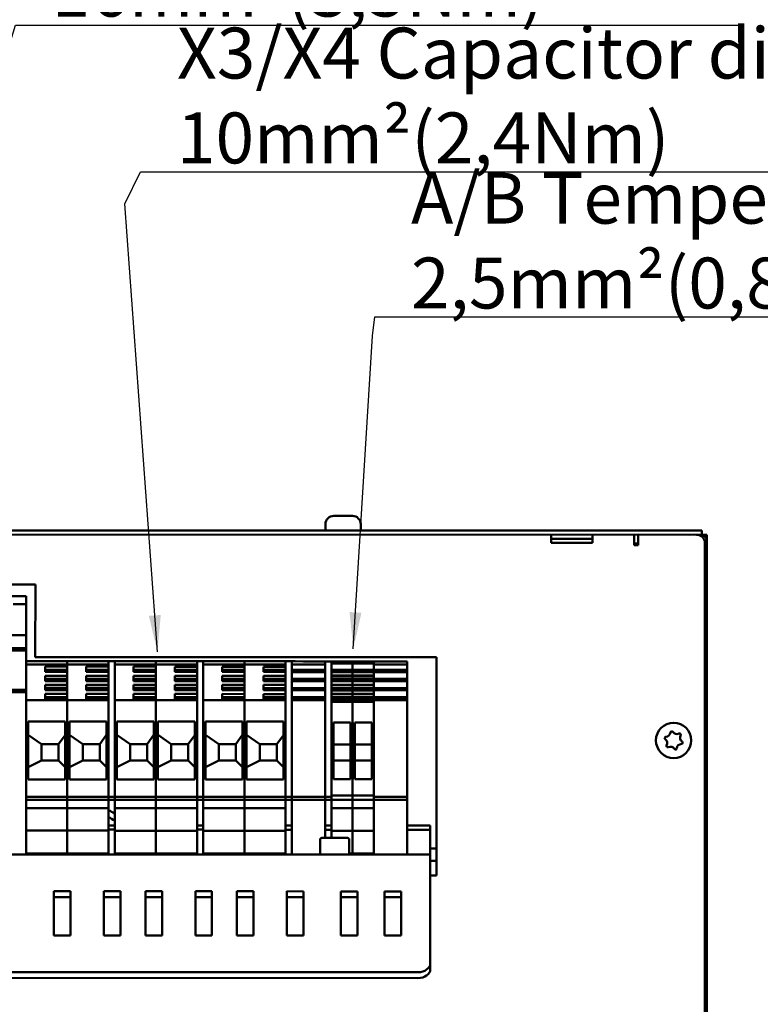
# Model space of a CAD drawing. Units: millimetres. Extents: x 0 to 2079, y 0 to 1470.
# Drawn here: x 391 to 569, y 1085 to 1322 of the extents above; entities that cross this region are included whole.
import ezdxf

# ---------------------------------------------------------------- set-up
doc = ezdxf.new("R2010")
doc.units = ezdxf.units.MM
doc.header["$LTSCALE"] = 3.5
doc.layers.add('Sichtbar (ISO)', color=7, linetype='Continuous', lineweight=50)
doc.layers.add('Symbol (ISO)', color=7, linetype='Continuous', lineweight=25)
doc.styles.add('Notiztext (DIN)', font='isocpeur.ttf')
doc.dimstyles.new('Standard - Methode 2a (DIN)$7', dxfattribs={"dimscale": 3.5, "dimtxt": 3.5, "dimasz": 2.5, "dimexe": 3.175, "dimexo": 0.8, "dimgap": 0.8, "dimtad": 1, "dimtih": 1, "dimtoh": 1, "dimrnd": 1e-08, "dimtxsty": 'Notiztext (DIN)', "dimcen": 0.09, "dimdle": 10, "dimclrd": 256, "dimclre": 256, "dimclrt": 256, "dimazin": 2, "dimtfac": 1, "dimtmove": 0, "dimatfit": 3, "dimfxl": 1, "dimtolj": 1, "dimlwd": -1, "dimlwe": -1, "dimarcsym": 0})

msp = doc.modelspace()

# ---------------------------------------------------------------- linework, layer by layer
at = {"layer": 'Sichtbar (ISO)'}
for p, q in [((466.27, 1202.78), (466.89, 1202.78)), ((466.89, 1202.78), (469.05, 1202.78)), ((469.05, 1202.78), (470.68, 1202.78)), ((470.68, 1202.78), (470.77, 1202.78)), ((551.77, 1199.26), (230.27, 1199.33)), ((464.27, 1200.78), (464.27, 1199.28)), ((472.77, 1200.78), (472.77, 1199.28)), ((551.77, 1199.26), (554.77, 1199.26)), ((554.77, 1198.26), (554.77, 1199.26)), ((551.77, 1198.26), (230.27, 1198.33)), ((518.52, 1198.27), (518.52, 1196.27)), ((528.52, 1197.27), (518.52, 1197.27)), ((528.52, 1196.27), (528.52, 1198.27)), ((538.52, 1196.27), (538.52, 1198.27)), ((539.52, 1198.27), (539.52, 1195.77)), ((539.52, 1198.27), (553.52, 1198.26)), ((554.01, 1198.26), (553.52, 1198.26)), ((554.42, 1198.26), (554.01, 1198.26)), ((554.77, 1198.26), (554.42, 1198.26)), ((555.02, 1198.26), (556.02, 1198.26)), ((555.02, 1198.15), (555.02, 1198.26)), ((556.02, 1196.66), (556.02, 1198.26)), ((556.02, 1196.66), (556.02, 1188.11)), ((528.52, 1196.27), (518.52, 1196.27)), ((538.52, 1195.77), (538.52, 1196.27)), ((539.52, 1196.17), (538.52, 1196.17)), ((539.52, 1195.77), (538.52, 1195.77)), ((555.52, 1196.26), (555.48, 1001.76)), ((555.52, 1188.11), (556.02, 1188.11)), ((556.02, 1187.11), (555.52, 1187.11)), ((556.02, 1187.11), (555.98, 1003.11)), ((556.02, 1188.11), (556.02, 1187.11)), ((291.02, 1186.32), (394.52, 1186.3)), ((394.52, 1186.3), (394.51, 1168.8)), ((392.32, 1183.45), (380.12, 1183.45)), ((392.32, 1183.45), (392.32, 1183.3)), ((392.32, 1183.3), (392.32, 1183.22)), ((392.32, 1181.56), (392.32, 1183.22)), ((392.32, 1181.56), (389.22, 1181.56)), ((392.31, 1174.12), (392.32, 1181.56)), ((392.31, 1174.12), (380.11, 1174.12)), ((392.31, 1174.12), (392.31, 1174.1)), ((392.31, 1174.1), (392.31, 1173.72)), ((392.31, 1171), (392.31, 1173.72)), ((392.31, 1170.95), (380.11, 1170.95)), ((392.31, 1170.4), (380.11, 1170.41)), ((392.31, 1171), (392.31, 1170.95)), ((392.31, 1170.4), (392.31, 1170.95)), ((392.31, 1160.9), (392.31, 1170.4)), ((394.51, 1168.8), (491.01, 1168.78)), ((491.01, 1168.78), (491, 1116.28)), ((392.31, 1167.8), (395.69, 1167.8)), ((392.31, 1167.8), (394.55, 1167.8)), ((392.31, 1167.01), (402.21, 1167.01)), ((394.55, 1167.8), (400.87, 1167.8)), ((395.69, 1167.8), (394.55, 1167.8)), ((395.69, 1167.8), (395.69, 1167.8)), ((395.69, 1167.8), (399.24, 1167.8)), ((396.86, 1166.51), (402.21, 1166.51)), ((396.86, 1165.24), (396.86, 1166.51)), ((396.86, 1165.76), (402.21, 1165.76)), ((399.24, 1167.8), (402.21, 1167.8)), ((399.24, 1167.8), (399.24, 1167.8)), ((399.24, 1167.8), (400.87, 1167.8)), ((400.87, 1167.8), (402.21, 1167.8)), ((402.21, 1167.8), (402.21, 1167.8)), ((402.21, 1167.8), (402.21, 1167.57)), ((402.21, 1167.8), (402.21, 1167.8)), ((402.21, 1167.8), (405.59, 1167.8)), ((402.21, 1167.57), (402.21, 1167.8)), ((402.21, 1167.8), (404.45, 1167.8)), ((402.21, 1167.57), (402.21, 1167.22)), ((402.21, 1167.22), (402.21, 1167.57)), ((402.21, 1167.01), (402.21, 1167.22)), ((402.21, 1167.22), (402.21, 1167.01)), ((402.21, 1166.51), (402.21, 1167.01)), ((402.21, 1167.01), (412.11, 1167)), ((402.21, 1167.01), (402.21, 1158.45)), ((404.45, 1167.8), (410.77, 1167.8)), ((405.59, 1167.8), (404.45, 1167.8)), ((405.59, 1167.8), (405.59, 1167.8)), ((405.59, 1167.8), (409.14, 1167.8)), ((406.76, 1166.51), (412.11, 1166.51)), ((406.76, 1165.24), (406.76, 1166.51)), ((406.76, 1165.76), (412.11, 1165.76)), ((409.14, 1167.8), (412.11, 1167.8)), ((409.14, 1167.8), (409.14, 1167.8)), ((409.14, 1167.8), (410.77, 1167.8)), ((410.77, 1167.8), (412.11, 1167.8)), ((412.11, 1167.8), (413.61, 1167.79)), ((412.11, 1167.8), (412.11, 1167.8)), ((412.11, 1167.8), (412.11, 1167.57)), ((412.11, 1167.57), (412.11, 1167.22)), ((412.11, 1167), (412.11, 1167.22)), ((412.11, 1167), (412.11, 1158.45)), ((412.11, 1166.51), (412.11, 1167)), ((413.61, 1167.79), (413.61, 1167.79)), ((413.61, 1167.79), (416.99, 1167.79)), ((413.61, 1167.57), (413.61, 1167.79)), ((413.61, 1167.79), (415.85, 1167.79)), ((413.61, 1167.22), (413.61, 1167.57)), ((413.61, 1167.22), (413.61, 1167)), ((413.61, 1158.45), (413.61, 1167)), ((413.61, 1167), (423.51, 1167)), ((413.61, 1167), (413.61, 1158.45)), ((415.85, 1167.79), (422.17, 1167.79)), ((416.99, 1167.79), (415.85, 1167.79)), ((416.99, 1167.79), (416.99, 1167.79)), ((416.99, 1167.79), (420.54, 1167.79)), ((418.16, 1166.51), (423.51, 1166.51)), ((418.16, 1165.24), (418.16, 1166.51)), ((418.16, 1165.76), (423.51, 1165.76)), ((420.54, 1167.79), (423.51, 1167.79)), ((420.54, 1167.79), (420.54, 1167.79)), ((420.54, 1167.79), (422.17, 1167.79)), ((422.17, 1167.79), (423.51, 1167.79)), ((423.51, 1167.79), (423.51, 1167.79)), ((423.51, 1167.79), (426.89, 1167.79)), ((423.51, 1167.57), (423.51, 1167.79)), ((423.51, 1167.79), (425.75, 1167.79)), ((423.51, 1167.79), (423.51, 1167.79)), ((423.51, 1167.79), (423.51, 1167.57)), ((423.51, 1167.22), (423.51, 1167.57)), ((423.51, 1167.57), (423.51, 1167.22)), ((423.51, 1167.22), (423.51, 1167)), ((423.51, 1167), (423.51, 1167.22)), ((423.51, 1167), (433.41, 1167)), ((423.51, 1167), (423.51, 1158.45)), ((423.51, 1166.51), (423.51, 1167)), ((425.75, 1167.79), (432.07, 1167.79)), ((426.89, 1167.79), (425.75, 1167.79)), ((426.89, 1167.79), (426.89, 1167.79)), ((426.89, 1167.79), (430.44, 1167.79)), ((428.06, 1166.5), (433.41, 1166.5)), ((428.06, 1165.23), (428.06, 1166.5)), ((428.06, 1165.75), (433.41, 1165.75)), ((430.44, 1167.79), (433.41, 1167.79)), ((430.44, 1167.79), (430.44, 1167.79)), ((430.44, 1167.79), (432.07, 1167.79)), ((432.07, 1167.79), (433.41, 1167.79)), ((433.41, 1167.79), (434.91, 1167.79)), ((433.41, 1167.79), (433.41, 1167.79)), ((433.41, 1167.79), (433.41, 1167.57)), ((433.41, 1167.57), (433.41, 1167.21)), ((433.41, 1167), (433.41, 1167.21)), ((433.41, 1167), (433.41, 1158.45)), ((433.41, 1166.5), (433.41, 1167)), ((434.91, 1167.79), (434.91, 1167.79)), ((434.91, 1167.79), (438.29, 1167.79)), ((434.91, 1167.57), (434.91, 1167.79)), ((434.91, 1167.79), (437.15, 1167.79)), ((434.91, 1167.21), (434.91, 1167.57)), ((434.91, 1167.21), (434.91, 1167)), ((434.91, 1158.45), (434.91, 1167)), ((434.91, 1167), (444.81, 1167)), ((434.91, 1167), (434.91, 1158.45)), ((437.15, 1167.79), (443.47, 1167.79)), ((438.29, 1167.79), (437.15, 1167.79)), ((438.29, 1167.79), (438.29, 1167.79)), ((438.29, 1167.79), (441.84, 1167.79)), ((439.46, 1166.5), (444.81, 1166.5)), ((439.46, 1165.23), (439.46, 1166.5)), ((439.46, 1165.75), (444.81, 1165.75)), ((441.84, 1167.79), (444.81, 1167.79)), ((441.84, 1167.79), (441.84, 1167.79)), ((441.84, 1167.79), (443.47, 1167.79)), ((443.47, 1167.79), (444.81, 1167.79)), ((444.81, 1167.79), (444.81, 1167.79)), ((444.81, 1167.79), (444.81, 1167.56)), ((444.81, 1167.79), (444.81, 1167.79)), ((444.81, 1167.79), (448.19, 1167.79)), ((444.81, 1167.56), (444.81, 1167.79)), ((444.81, 1167.79), (447.05, 1167.79)), ((444.81, 1167.56), (444.81, 1167.21)), ((444.81, 1167.21), (444.81, 1167.56)), ((444.81, 1167), (444.81, 1167.21)), ((444.81, 1167.21), (444.81, 1167)), ((444.81, 1166.5), (444.81, 1167)), ((444.81, 1167), (454.71, 1167)), ((444.81, 1167), (444.81, 1158.45)), ((447.05, 1167.79), (453.37, 1167.79)), ((448.19, 1167.79), (447.05, 1167.79)), ((448.19, 1167.79), (448.19, 1167.79)), ((448.19, 1167.79), (451.74, 1167.79)), ((449.36, 1166.5), (454.71, 1166.5)), ((449.36, 1165.23), (449.36, 1166.5)), ((449.36, 1165.75), (454.71, 1165.75)), ((451.74, 1167.79), (454.71, 1167.79)), ((451.74, 1167.79), (451.74, 1167.79)), ((451.74, 1167.79), (453.37, 1167.79)), ((453.37, 1167.79), (454.71, 1167.79)), ((454.71, 1167.79), (456.21, 1167.79)), ((454.71, 1167.79), (454.71, 1167.79)), ((454.71, 1167.79), (454.71, 1167.56)), ((454.71, 1167.56), (454.71, 1167.21)), ((454.71, 1167), (454.71, 1167.21)), ((454.71, 1167), (454.71, 1158.44)), ((454.71, 1166.5), (454.71, 1167)), ((456.21, 1167.79), (456.21, 1167.79)), ((456.21, 1167.79), (457.01, 1167.79)), ((456.21, 1167.56), (456.21, 1167.79)), ((456.21, 1167.79), (464.21, 1167.78)), ((456.21, 1167.21), (456.21, 1167.56)), ((456.21, 1167.21), (456.21, 1166.99)), ((456.21, 1166.99), (464.21, 1166.99)), ((456.21, 1166.99), (456.21, 1166.55)), ((456.21, 1165.18), (456.21, 1166.55)), ((456.21, 1166.55), (456.21, 1166.55)), ((456.21, 1165.75), (464.21, 1165.75)), ((457.01, 1167.79), (458.71, 1167.78)), ((459.01, 1167.78), (464.21, 1167.78)), ((465.71, 1167.78), (464.21, 1167.78)), ((464.21, 1167.56), (464.21, 1167.78)), ((464.21, 1167.78), (464.21, 1167.78)), ((464.21, 1167.56), (464.21, 1158.36)), ((465.71, 1167.78), (465.71, 1167.56)), ((465.71, 1167.78), (470.81, 1167.78)), ((465.71, 1167.78), (465.71, 1167.78)), ((465.71, 1167.77), (470.81, 1167.77)), ((465.71, 1158.36), (465.71, 1167.56)), ((465.71, 1167.24), (470.81, 1167.24)), ((465.71, 1165.75), (470.81, 1165.75)), ((470.81, 1167.78), (470.81, 1167.77)), ((470.81, 1167.78), (475.91, 1167.78)), ((470.81, 1167.77), (470.81, 1167.78)), ((470.81, 1167.77), (470.81, 1167.69)), ((470.81, 1167.77), (475.91, 1167.77)), ((470.81, 1167.69), (470.81, 1167.77)), ((470.81, 1167.69), (470.81, 1167.46)), ((470.81, 1167.46), (470.81, 1167.69)), ((470.81, 1167.24), (470.81, 1167.46)), ((470.81, 1167.46), (470.81, 1167.24)), ((470.81, 1166.55), (470.81, 1167.24)), ((470.81, 1167.24), (475.91, 1167.24)), ((470.81, 1167.24), (470.81, 1166.55)), ((470.81, 1166.55), (470.81, 1166.43)), ((470.81, 1166.43), (470.81, 1166.55)), ((470.81, 1165.75), (470.81, 1166.43)), ((470.81, 1166.43), (470.81, 1165.75)), ((470.81, 1165.6), (470.81, 1165.75)), ((470.81, 1165.75), (475.91, 1165.74)), ((470.81, 1165.75), (470.81, 1165.6)), ((475.91, 1167.78), (476.71, 1167.78)), ((475.91, 1167.55), (475.91, 1167.78)), ((475.91, 1167.78), (483.91, 1167.78)), ((475.91, 1167.2), (475.91, 1167.55)), ((475.91, 1167.2), (475.91, 1166.99)), ((475.91, 1166.99), (483.91, 1166.99)), ((475.91, 1166.99), (475.91, 1166.55)), ((475.91, 1166.43), (475.91, 1166.55)), ((475.91, 1166.43), (475.91, 1165.74)), ((475.91, 1165.74), (483.91, 1165.74)), ((475.91, 1165.74), (475.91, 1165.6)), ((476.71, 1167.78), (478.41, 1167.78)), ((478.71, 1167.78), (483.91, 1167.78)), ((483.91, 1167.78), (483.91, 1167.55)), ((483.91, 1167.55), (483.91, 1167.2)), ((483.91, 1166.99), (483.91, 1167.2)), ((483.91, 1166.54), (483.91, 1166.99)), ((483.91, 1166.54), (483.91, 1166.43)), ((483.91, 1165.74), (483.91, 1166.43)), ((483.91, 1165.6), (483.91, 1165.74)), ((396.86, 1165.62), (402.21, 1165.62)), ((396.86, 1165.38), (402.21, 1165.38)), ((402.21, 1165.24), (396.86, 1165.24)), ((396.86, 1164.32), (402.21, 1164.32)), ((396.86, 1163.05), (396.86, 1164.32)), ((396.86, 1163.57), (402.21, 1163.57)), ((396.86, 1163.43), (402.21, 1163.43)), ((402.21, 1164.32), (402.21, 1165.24)), ((406.76, 1165.62), (412.11, 1165.62)), ((406.76, 1165.38), (412.11, 1165.38)), ((412.11, 1165.24), (406.76, 1165.24)), ((406.76, 1164.32), (412.11, 1164.32)), ((406.76, 1163.05), (406.76, 1164.32)), ((406.76, 1163.57), (412.11, 1163.57)), ((406.76, 1163.43), (412.11, 1163.42)), ((412.11, 1164.32), (412.11, 1165.24)), ((418.16, 1165.62), (423.51, 1165.61)), ((418.16, 1165.38), (423.51, 1165.38)), ((423.51, 1165.24), (418.16, 1165.24)), ((418.16, 1164.31), (423.51, 1164.31)), ((418.16, 1163.05), (418.16, 1164.31)), ((418.16, 1163.56), (423.51, 1163.56)), ((418.16, 1163.42), (423.51, 1163.42)), ((423.51, 1164.31), (423.51, 1165.24)), ((428.06, 1165.61), (433.41, 1165.61)), ((428.06, 1165.37), (433.41, 1165.37)), ((433.41, 1165.23), (428.06, 1165.23)), ((428.06, 1164.31), (433.41, 1164.31)), ((428.06, 1163.04), (428.06, 1164.31)), ((428.06, 1163.56), (433.41, 1163.56)), ((428.06, 1163.42), (433.41, 1163.42)), ((433.41, 1164.31), (433.41, 1165.23)), ((439.46, 1165.61), (444.81, 1165.61)), ((439.46, 1165.37), (444.81, 1165.37)), ((444.81, 1165.23), (439.46, 1165.23)), ((439.46, 1164.31), (444.81, 1164.31)), ((439.46, 1163.04), (439.46, 1164.31)), ((439.46, 1163.56), (444.81, 1163.56)), ((439.46, 1163.42), (444.81, 1163.42)), ((444.81, 1164.31), (444.81, 1165.23)), ((449.36, 1165.61), (454.71, 1165.61)), ((449.36, 1165.37), (454.71, 1165.37)), ((454.71, 1165.23), (449.36, 1165.23)), ((449.36, 1164.31), (454.71, 1164.31)), ((449.36, 1163.04), (449.36, 1164.31)), ((449.36, 1163.56), (454.71, 1163.56)), ((449.36, 1163.42), (454.71, 1163.42)), ((454.71, 1164.31), (454.71, 1165.23)), ((456.21, 1165.61), (464.21, 1165.61)), ((456.21, 1165.37), (464.21, 1165.37)), ((456.21, 1165.21), (464.21, 1165.2)), ((456.21, 1165.18), (456.21, 1164.36)), ((456.21, 1165.18), (456.21, 1165.18)), ((456.21, 1164.35), (456.21, 1164.36)), ((456.21, 1162.99), (456.21, 1164.35)), ((456.21, 1163.56), (464.21, 1163.55)), ((456.21, 1163.41), (464.21, 1163.41)), ((465.71, 1165.6), (470.81, 1165.6)), ((465.71, 1165.37), (470.81, 1165.37)), ((465.71, 1165.2), (470.81, 1165.2)), ((465.71, 1165.18), (470.81, 1165.18)), ((465.71, 1164.35), (470.81, 1164.35)), ((465.71, 1164.24), (470.81, 1164.24)), ((465.71, 1163.55), (470.81, 1163.55)), ((465.71, 1163.41), (470.81, 1163.41)), ((470.81, 1165.37), (470.81, 1165.6)), ((470.81, 1165.6), (470.81, 1165.37)), ((470.81, 1165.6), (475.91, 1165.6)), ((470.81, 1165.2), (470.81, 1165.37)), ((470.81, 1165.37), (475.91, 1165.36)), ((470.81, 1165.37), (470.81, 1165.2)), ((470.81, 1165.2), (470.81, 1165.18)), ((470.81, 1165.18), (470.81, 1165.2)), ((470.81, 1165.2), (475.91, 1165.2)), ((470.81, 1164.35), (470.81, 1165.18)), ((470.81, 1165.18), (475.91, 1165.17)), ((470.81, 1165.18), (470.81, 1164.35)), ((470.81, 1164.35), (470.81, 1164.24)), ((470.81, 1164.35), (475.91, 1164.35)), ((470.81, 1164.24), (470.81, 1164.35)), ((470.81, 1163.55), (470.81, 1164.24)), ((470.81, 1164.24), (475.91, 1164.24)), ((470.81, 1164.24), (470.81, 1163.55)), ((470.81, 1163.41), (470.81, 1163.55)), ((470.81, 1163.55), (475.91, 1163.55)), ((470.81, 1163.55), (470.81, 1163.41)), ((470.81, 1163.17), (470.81, 1163.41)), ((470.81, 1163.41), (470.81, 1163.17)), ((470.81, 1163.41), (475.91, 1163.41)), ((475.91, 1165.6), (475.91, 1165.36)), ((475.91, 1165.6), (483.91, 1165.6)), ((475.91, 1165.6), (475.91, 1165.6)), ((475.91, 1165.36), (483.91, 1165.36)), ((475.91, 1165.36), (475.91, 1165.2)), ((475.91, 1165.17), (475.91, 1165.2)), ((475.91, 1165.2), (483.91, 1165.2)), ((475.91, 1165.17), (475.91, 1164.35)), ((475.91, 1164.24), (475.91, 1164.35)), ((475.91, 1164.24), (475.91, 1163.55)), ((475.91, 1163.55), (483.91, 1163.55)), ((475.91, 1163.55), (475.91, 1163.41)), ((475.91, 1163.41), (475.91, 1163.17)), ((475.91, 1163.41), (483.91, 1163.41)), ((475.91, 1163.41), (475.91, 1163.41)), ((483.91, 1165.36), (483.91, 1165.6)), ((483.91, 1165.2), (483.91, 1165.36)), ((483.91, 1165.2), (483.91, 1165.17)), ((483.91, 1164.35), (483.91, 1165.17)), ((483.91, 1164.35), (483.91, 1164.24)), ((483.91, 1163.55), (483.91, 1164.24)), ((483.91, 1163.41), (483.91, 1163.55)), ((483.91, 1163.17), (483.91, 1163.41)), ((396.86, 1163.19), (402.21, 1163.19)), ((402.21, 1163.05), (396.86, 1163.05)), ((396.86, 1162.13), (402.21, 1162.13)), ((396.86, 1160.86), (396.86, 1162.13)), ((396.86, 1161.38), (402.21, 1161.38)), ((396.86, 1161.24), (402.21, 1161.23)), ((396.86, 1161), (402.21, 1161)), ((402.21, 1162.13), (402.21, 1163.05)), ((406.76, 1163.19), (412.11, 1163.19)), ((412.11, 1163.05), (406.76, 1163.05)), ((406.76, 1162.12), (412.11, 1162.12)), ((406.76, 1160.86), (406.76, 1162.12)), ((406.76, 1161.38), (412.11, 1161.37)), ((406.76, 1161.23), (412.11, 1161.23)), ((406.76, 1161), (412.11, 1160.99)), ((412.11, 1162.12), (412.11, 1163.05)), ((418.16, 1163.18), (423.51, 1163.18)), ((423.51, 1163.04), (418.16, 1163.05)), ((418.16, 1162.12), (423.51, 1162.12)), ((418.16, 1160.85), (418.16, 1162.12)), ((418.16, 1161.37), (423.51, 1161.37)), ((418.16, 1161.23), (423.51, 1161.23)), ((418.16, 1160.99), (423.51, 1160.99)), ((423.51, 1162.12), (423.51, 1163.04)), ((428.06, 1163.18), (433.41, 1163.18)), ((433.41, 1163.04), (428.06, 1163.04)), ((428.06, 1162.12), (433.41, 1162.12)), ((428.06, 1160.85), (428.06, 1162.12)), ((428.06, 1161.37), (433.41, 1161.37)), ((428.06, 1161.23), (433.41, 1161.23)), ((428.06, 1160.99), (433.41, 1160.99)), ((433.41, 1162.12), (433.41, 1163.04)), ((439.46, 1163.18), (444.81, 1163.18)), ((444.81, 1163.04), (439.46, 1163.04)), ((439.46, 1162.12), (444.81, 1162.12)), ((439.46, 1160.85), (439.46, 1162.12)), ((439.46, 1161.37), (444.81, 1161.37)), ((439.46, 1161.23), (444.81, 1161.23)), ((439.46, 1160.99), (444.81, 1160.99)), ((444.81, 1162.12), (444.81, 1163.04)), ((449.36, 1163.18), (454.71, 1163.18)), ((454.71, 1163.04), (449.36, 1163.04)), ((449.36, 1162.12), (454.71, 1162.11)), ((449.36, 1160.85), (449.36, 1162.12)), ((449.36, 1161.37), (454.71, 1161.36)), ((449.36, 1161.22), (454.71, 1161.22)), ((449.36, 1160.99), (454.71, 1160.98)), ((454.71, 1162.11), (454.71, 1163.04)), ((456.21, 1163.18), (464.21, 1163.17)), ((456.21, 1163.01), (464.21, 1163.01)), ((456.21, 1162.99), (456.21, 1162.17)), ((456.21, 1162.99), (456.21, 1162.99)), ((456.21, 1162.16), (456.21, 1162.17)), ((456.21, 1158.44), (456.21, 1162.16)), ((456.21, 1161.36), (464.21, 1161.36)), ((456.21, 1161.22), (464.21, 1161.22)), ((456.21, 1160.98), (464.21, 1160.98)), ((465.71, 1163.17), (470.81, 1163.17)), ((465.71, 1163.01), (470.81, 1163.01)), ((465.71, 1162.98), (470.81, 1162.98)), ((465.71, 1162.16), (470.81, 1162.16)), ((465.71, 1162.05), (470.81, 1162.05)), ((465.71, 1161.36), (470.81, 1161.36)), ((465.71, 1161.22), (470.81, 1161.22)), ((465.71, 1160.98), (470.81, 1160.98)), ((470.81, 1163.01), (470.81, 1163.17)), ((470.81, 1163.17), (475.91, 1163.17)), ((470.81, 1163.17), (470.81, 1163.01)), ((470.81, 1163.01), (470.81, 1162.98)), ((470.81, 1162.98), (470.81, 1163.01)), ((470.81, 1163.01), (475.91, 1163.01)), ((470.81, 1162.16), (470.81, 1162.98)), ((470.81, 1162.98), (475.91, 1162.98)), ((470.81, 1162.98), (470.81, 1162.16)), ((470.81, 1162.16), (470.81, 1162.05)), ((470.81, 1162.16), (475.91, 1162.16)), ((470.81, 1162.05), (470.81, 1162.16)), ((470.81, 1161.36), (470.81, 1162.05)), ((470.81, 1162.05), (475.91, 1162.04)), ((470.81, 1162.05), (470.81, 1161.36)), ((470.81, 1161.22), (470.81, 1161.36)), ((470.81, 1161.36), (475.91, 1161.36)), ((470.81, 1161.36), (470.81, 1161.22)), ((470.81, 1160.98), (470.81, 1161.22)), ((470.81, 1161.22), (470.81, 1160.98)), ((470.81, 1161.22), (475.91, 1161.22)), ((470.81, 1160.82), (470.81, 1160.98)), ((470.81, 1160.98), (475.91, 1160.98)), ((470.81, 1160.98), (470.81, 1160.82)), ((475.91, 1163.17), (483.91, 1163.17)), ((475.91, 1163.17), (475.91, 1163.01)), ((475.91, 1162.98), (475.91, 1163.01)), ((475.91, 1163.01), (483.91, 1163.01)), ((475.91, 1162.98), (475.91, 1162.16)), ((475.91, 1162.05), (475.91, 1162.16)), ((475.91, 1162.05), (475.91, 1161.36)), ((475.91, 1161.36), (483.91, 1161.36)), ((475.91, 1161.36), (475.91, 1161.22)), ((475.91, 1161.22), (475.91, 1160.98)), ((475.91, 1161.22), (483.91, 1161.22)), ((475.91, 1161.22), (475.91, 1161.22)), ((475.91, 1160.98), (483.91, 1160.98)), ((475.91, 1160.98), (475.91, 1160.82)), ((483.91, 1163.01), (483.91, 1163.17)), ((483.91, 1163.01), (483.91, 1162.98)), ((483.91, 1162.16), (483.91, 1162.98)), ((483.91, 1162.16), (483.91, 1162.04)), ((483.91, 1161.36), (483.91, 1162.04)), ((483.91, 1161.22), (483.91, 1161.36)), ((483.91, 1160.98), (483.91, 1161.22)), ((483.91, 1160.82), (483.91, 1160.98)), ((392.31, 1160.9), (380.11, 1160.91)), ((392.31, 1160.35), (380.11, 1160.35)), ((392.31, 1160.35), (392.31, 1160.9)), ((392.31, 1160.35), (392.31, 1160.3)), ((392.31, 1134.45), (392.31, 1160.3)), ((402.21, 1160.86), (396.86, 1160.86)), ((396.86, 1158.67), (396.86, 1159.93)), ((396.86, 1159.93), (402.21, 1159.93)), ((396.86, 1159.19), (402.21, 1159.18)), ((396.86, 1159.04), (402.21, 1159.04)), ((396.86, 1158.81), (402.21, 1158.8)), ((402.21, 1158.66), (396.86, 1158.67)), ((402.21, 1159.93), (402.21, 1160.86)), ((402.21, 1158.45), (402.21, 1158.66)), ((412.11, 1160.85), (406.76, 1160.86)), ((406.76, 1158.66), (406.76, 1159.93)), ((406.76, 1159.93), (412.11, 1159.93)), ((406.76, 1159.18), (412.11, 1159.18)), ((406.76, 1159.04), (412.11, 1159.04)), ((406.76, 1158.8), (412.11, 1158.8)), ((412.11, 1158.66), (406.76, 1158.66)), ((412.11, 1159.93), (412.11, 1160.85)), ((412.11, 1158.45), (412.11, 1158.66)), ((423.51, 1160.85), (418.16, 1160.85)), ((418.16, 1158.66), (418.16, 1159.93)), ((418.16, 1159.93), (423.51, 1159.93)), ((418.16, 1159.18), (423.51, 1159.18)), ((418.16, 1159.04), (423.51, 1159.04)), ((418.16, 1158.8), (423.51, 1158.8)), ((423.51, 1158.66), (418.16, 1158.66)), ((423.51, 1159.93), (423.51, 1160.85)), ((423.51, 1158.45), (423.51, 1158.66)), ((433.41, 1160.85), (428.06, 1160.85)), ((428.06, 1158.66), (428.06, 1159.93)), ((428.06, 1159.93), (433.41, 1159.93)), ((428.06, 1159.18), (433.41, 1159.18)), ((428.06, 1159.04), (433.41, 1159.04)), ((428.06, 1158.8), (433.41, 1158.8)), ((433.41, 1158.66), (428.06, 1158.66)), ((433.41, 1159.93), (433.41, 1160.85)), ((433.41, 1158.45), (433.41, 1158.66)), ((444.81, 1160.85), (439.46, 1160.85)), ((439.46, 1158.66), (439.46, 1159.93)), ((439.46, 1159.93), (444.81, 1159.92)), ((439.46, 1159.18), (444.81, 1159.17)), ((439.46, 1159.03), (444.81, 1159.03)), ((439.46, 1158.8), (444.81, 1158.79)), ((444.81, 1158.66), (439.46, 1158.66)), ((444.81, 1159.92), (444.81, 1160.85)), ((444.81, 1158.45), (444.81, 1158.66)), ((454.71, 1160.85), (449.36, 1160.85)), ((449.36, 1158.65), (449.36, 1159.92)), ((449.36, 1159.92), (454.71, 1159.92)), ((449.36, 1159.17), (454.71, 1159.17)), ((449.36, 1159.03), (454.71, 1159.03)), ((449.36, 1158.79), (454.71, 1158.79)), ((454.71, 1158.65), (449.36, 1158.65)), ((454.71, 1159.92), (454.71, 1160.85)), ((454.71, 1158.44), (454.71, 1158.65)), ((456.21, 1160.82), (464.21, 1160.82)), ((456.21, 1159.17), (464.21, 1159.17)), ((456.21, 1159.03), (464.21, 1159.03)), ((456.21, 1158.79), (464.21, 1158.79)), ((456.21, 1158.63), (464.21, 1158.63)), ((465.71, 1160.82), (470.81, 1160.82)), ((465.71, 1160.79), (470.81, 1160.79)), ((465.71, 1159.97), (470.81, 1159.97)), ((465.71, 1159.86), (470.81, 1159.85)), ((465.71, 1159.17), (470.81, 1159.17)), ((465.71, 1159.03), (470.81, 1159.03)), ((465.71, 1158.79), (470.81, 1158.79)), ((465.71, 1158.63), (470.81, 1158.63)), ((465.71, 1158.6), (470.81, 1158.6)), ((470.81, 1160.82), (470.81, 1160.79)), ((470.81, 1160.79), (470.81, 1160.82)), ((470.81, 1160.82), (475.91, 1160.82)), ((470.81, 1159.97), (470.81, 1160.79)), ((470.81, 1160.79), (475.91, 1160.79)), ((470.81, 1160.79), (470.81, 1159.97)), ((470.81, 1159.97), (470.81, 1159.85)), ((470.81, 1159.97), (475.91, 1159.97)), ((470.81, 1159.85), (470.81, 1159.97)), ((470.81, 1159.17), (470.81, 1159.85)), ((470.81, 1159.85), (475.91, 1159.85)), ((470.81, 1159.85), (470.81, 1159.17)), ((470.81, 1159.03), (470.81, 1159.17)), ((470.81, 1159.17), (475.91, 1159.17)), ((470.81, 1159.17), (470.81, 1159.03)), ((470.81, 1158.79), (470.81, 1159.03)), ((470.81, 1159.03), (470.81, 1158.79)), ((470.81, 1159.03), (475.91, 1159.03)), ((470.81, 1158.63), (470.81, 1158.79)), ((470.81, 1158.79), (475.91, 1158.79)), ((470.81, 1158.79), (470.81, 1158.63)), ((470.81, 1158.63), (470.81, 1158.6)), ((470.81, 1158.6), (470.81, 1158.63)), ((470.81, 1158.63), (475.91, 1158.63)), ((470.81, 1158.05), (470.81, 1158.6)), ((470.81, 1158.6), (475.91, 1158.6)), ((470.81, 1158.6), (470.81, 1158.05)), ((475.91, 1160.79), (475.91, 1160.82)), ((475.91, 1160.82), (483.91, 1160.82)), ((475.91, 1160.79), (475.91, 1159.97)), ((475.91, 1159.85), (475.91, 1159.97)), ((475.91, 1159.85), (475.91, 1159.17)), ((475.91, 1159.17), (483.91, 1159.17)), ((475.91, 1159.17), (475.91, 1159.03)), ((475.91, 1159.03), (475.91, 1158.79)), ((475.91, 1159.03), (483.91, 1159.03)), ((475.91, 1159.03), (475.91, 1159.03)), ((475.91, 1158.79), (483.91, 1158.79)), ((475.91, 1158.79), (475.91, 1158.63)), ((475.91, 1158.6), (475.91, 1158.63)), ((475.91, 1158.63), (483.91, 1158.62)), ((475.91, 1158.6), (475.91, 1158.44)), ((483.91, 1160.82), (483.91, 1160.79)), ((483.91, 1159.97), (483.91, 1160.79)), ((483.91, 1159.97), (483.91, 1159.85)), ((483.91, 1159.17), (483.91, 1159.85)), ((483.91, 1159.03), (483.91, 1159.17)), ((483.91, 1158.79), (483.91, 1159.03)), ((483.91, 1158.62), (483.91, 1158.79)), ((483.91, 1158.62), (483.91, 1158.6)), ((483.91, 1158.44), (483.91, 1158.6)), ((392.31, 1158.46), (402.21, 1158.45)), ((402.21, 1158.45), (402.21, 1158.38)), ((402.21, 1158.38), (402.21, 1158.45)), ((402.21, 1158.45), (412.11, 1158.45)), ((402.21, 1158.38), (402.21, 1157.38)), ((402.21, 1157.38), (402.21, 1158.38)), ((402.21, 1136.52), (402.21, 1157.38)), ((402.21, 1157.38), (402.21, 1136.52)), ((412.11, 1158.45), (412.11, 1158.38)), ((412.11, 1158.38), (412.11, 1157.37)), ((412.11, 1136.51), (412.11, 1157.37)), ((413.61, 1158.38), (413.61, 1158.45)), ((413.61, 1158.45), (423.51, 1158.45)), ((413.61, 1157.37), (413.61, 1158.38)), ((413.61, 1157.37), (413.61, 1136.51)), ((423.51, 1158.38), (423.51, 1158.45)), ((423.51, 1158.45), (433.41, 1158.45)), ((423.51, 1158.45), (423.51, 1158.38)), ((423.51, 1157.37), (423.51, 1158.38)), ((423.51, 1158.38), (423.51, 1157.37)), ((423.51, 1157.37), (423.51, 1136.51)), ((423.51, 1136.51), (423.51, 1157.37)), ((433.41, 1158.45), (433.41, 1158.38)), ((433.41, 1158.38), (433.41, 1157.37)), ((433.41, 1136.51), (433.41, 1157.37)), ((434.91, 1158.38), (434.91, 1158.45)), ((434.91, 1158.45), (444.81, 1158.45)), ((434.91, 1157.37), (434.91, 1158.38)), ((434.91, 1157.37), (434.91, 1136.51)), ((444.81, 1158.45), (444.81, 1158.37)), ((444.81, 1158.37), (444.81, 1158.45)), ((444.81, 1158.45), (454.71, 1158.44)), ((444.81, 1158.37), (444.81, 1157.37)), ((444.81, 1157.37), (444.81, 1158.37)), ((444.81, 1136.51), (444.81, 1157.37)), ((444.81, 1157.37), (444.81, 1136.51)), ((454.71, 1158.44), (454.71, 1158.37)), ((454.71, 1158.37), (454.71, 1157.36)), ((454.71, 1136.5), (454.71, 1157.36)), ((456.21, 1158.37), (456.21, 1158.44)), ((456.21, 1158.44), (464.21, 1158.44)), ((456.21, 1157.36), (456.21, 1158.37)), ((456.21, 1157.36), (456.21, 1136.5)), ((464.21, 1157.73), (464.21, 1158.36)), ((464.21, 1157.73), (464.21, 1157.36)), ((464.21, 1137.17), (464.21, 1157.36)), ((465.71, 1158.36), (465.71, 1157.36)), ((465.71, 1158.05), (470.81, 1158.05)), ((465.71, 1136.5), (465.71, 1157.36)), ((470.81, 1158.05), (470.81, 1157.58)), ((470.81, 1158.05), (475.91, 1158.05)), ((470.81, 1157.58), (470.81, 1158.05)), ((470.81, 1136.24), (470.81, 1157.58)), ((470.81, 1157.58), (470.81, 1136.24)), ((475.91, 1158.37), (475.91, 1158.44)), ((475.91, 1158.44), (483.91, 1158.44)), ((475.91, 1157.36), (475.91, 1158.37)), ((475.91, 1157.36), (475.91, 1136.5)), ((483.91, 1158.44), (483.91, 1158.36)), ((483.91, 1158.36), (483.91, 1157.36)), ((483.91, 1136.5), (483.91, 1157.36)), ((392.81, 1139.36), (392.81, 1153.34)), ((392.81, 1153.34), (401.71, 1153.34)), ((401.71, 1153.34), (401.71, 1139.35)), ((402.71, 1139.35), (402.71, 1153.34)), ((402.71, 1153.34), (411.61, 1153.34)), ((411.61, 1153.34), (411.61, 1139.35)), ((414.11, 1139.35), (414.11, 1153.34)), ((414.11, 1153.34), (423.01, 1153.34)), ((423.01, 1153.34), (423.01, 1139.35)), ((424.01, 1139.35), (424.01, 1153.34)), ((424.01, 1153.34), (432.91, 1153.34)), ((432.91, 1153.34), (432.91, 1139.35)), ((435.41, 1139.35), (435.41, 1153.34)), ((435.41, 1153.34), (444.31, 1153.33)), ((444.31, 1153.33), (444.31, 1139.34)), ((445.31, 1139.34), (445.31, 1153.33)), ((445.31, 1153.33), (454.21, 1153.33)), ((454.21, 1153.33), (454.21, 1139.34)), ((466.21, 1153.06), (470.31, 1153.06)), ((466.21, 1139.42), (466.21, 1153.06)), ((470.31, 1153.06), (470.31, 1139.42)), ((471.31, 1153.06), (475.41, 1153.06)), ((471.31, 1139.42), (471.31, 1153.06)), ((475.41, 1153.06), (475.41, 1139.42)), ((392.91, 1150), (392.81, 1150)), ((392.91, 1150), (396.02, 1147.83)), ((400.1, 1147.83), (401.66, 1150)), ((401.71, 1150), (401.66, 1150)), ((402.81, 1150), (402.71, 1150)), ((402.81, 1150), (405.92, 1147.83)), ((410, 1147.83), (411.56, 1150)), ((411.61, 1150), (411.56, 1150)), ((414.21, 1149.99), (414.11, 1149.99)), ((414.21, 1149.99), (417.32, 1147.82)), ((421.4, 1147.82), (422.96, 1149.99)), ((423.01, 1149.99), (422.96, 1149.99)), ((424.11, 1149.99), (424.01, 1149.99)), ((424.11, 1149.99), (427.22, 1147.82)), ((431.3, 1147.82), (432.86, 1149.99)), ((432.91, 1149.99), (432.86, 1149.99)), ((435.51, 1149.99), (435.41, 1149.99)), ((435.51, 1149.99), (438.62, 1147.82)), ((442.7, 1147.82), (444.26, 1149.99)), ((444.31, 1149.99), (444.26, 1149.99)), ((445.41, 1149.99), (445.31, 1149.99)), ((445.41, 1149.99), (448.52, 1147.82)), ((452.6, 1147.82), (454.16, 1149.99)), ((454.21, 1149.99), (454.16, 1149.99)), ((396.02, 1147.83), (396.02, 1143.93)), ((396.02, 1147.83), (400.1, 1147.83)), ((400.1, 1143.93), (400.1, 1147.83)), ((405.92, 1147.83), (405.92, 1143.93)), ((405.92, 1147.83), (410, 1147.83)), ((410, 1143.93), (410, 1147.83)), ((417.32, 1147.82), (417.32, 1143.92)), ((417.32, 1147.82), (421.4, 1147.82)), ((421.4, 1143.92), (421.4, 1147.82)), ((427.22, 1147.82), (427.22, 1143.92)), ((427.22, 1147.82), (431.3, 1147.82)), ((431.3, 1143.92), (431.3, 1147.82)), ((438.62, 1147.82), (438.62, 1143.92)), ((438.62, 1147.82), (442.7, 1147.82)), ((442.7, 1143.92), (442.7, 1147.82)), ((448.52, 1147.82), (448.52, 1143.92)), ((448.52, 1147.82), (452.6, 1147.82)), ((452.6, 1143.92), (452.6, 1147.82)), ((466.21, 1147.81), (470.31, 1147.81)), ((471.31, 1147.81), (475.41, 1147.81)), ((396.02, 1143.93), (392.81, 1142.36)), ((396.02, 1143.93), (400.1, 1143.93)), ((401.71, 1142.36), (400.1, 1143.93)), ((405.92, 1143.93), (402.71, 1142.36)), ((405.92, 1143.93), (410, 1143.93)), ((411.61, 1142.36), (410, 1143.93)), ((417.32, 1143.92), (414.11, 1142.36)), ((417.32, 1143.92), (421.4, 1143.92)), ((423.01, 1142.35), (421.4, 1143.92)), ((427.22, 1143.92), (424.01, 1142.35)), ((427.22, 1143.92), (431.3, 1143.92)), ((432.91, 1142.35), (431.3, 1143.92)), ((438.62, 1143.92), (435.41, 1142.35)), ((438.62, 1143.92), (442.7, 1143.92)), ((444.31, 1142.35), (442.7, 1143.92)), ((448.52, 1143.92), (445.31, 1142.35)), ((448.52, 1143.92), (452.6, 1143.92)), ((454.21, 1142.35), (452.6, 1143.92)), ((466.21, 1143.91), (470.31, 1143.91)), ((471.31, 1143.91), (475.41, 1143.91)), ((401.71, 1139.35), (392.81, 1139.36)), ((411.61, 1139.35), (402.71, 1139.35)), ((423.01, 1139.35), (414.11, 1139.35)), ((432.91, 1139.35), (424.01, 1139.35)), ((444.31, 1139.34), (435.41, 1139.35)), ((454.21, 1139.34), (445.31, 1139.34)), ((470.31, 1139.42), (466.21, 1139.42)), ((475.41, 1139.42), (471.31, 1139.42)), ((392.31, 1135.2), (402.21, 1135.2)), ((402.21, 1136.52), (402.21, 1135.2)), ((402.21, 1135.2), (402.21, 1136.52)), ((402.21, 1134.45), (402.21, 1135.2)), ((402.21, 1135.2), (412.11, 1135.2)), ((402.21, 1135.2), (402.21, 1134.45)), ((412.11, 1136.51), (412.11, 1135.2)), ((412.11, 1135.2), (413.61, 1135.19)), ((412.11, 1134.45), (412.11, 1135.2)), ((413.61, 1135.19), (413.61, 1136.51)), ((413.61, 1135.19), (423.51, 1135.19)), ((413.61, 1135.19), (413.61, 1134.44)), ((423.51, 1135.19), (423.51, 1136.51)), ((423.51, 1136.51), (423.51, 1135.19)), ((423.51, 1135.19), (433.41, 1135.19)), ((423.51, 1135.19), (423.51, 1134.44)), ((423.51, 1134.44), (423.51, 1135.19)), ((433.41, 1136.51), (433.41, 1135.19)), ((433.41, 1135.19), (434.91, 1135.19)), ((433.41, 1134.44), (433.41, 1135.19)), ((434.91, 1135.19), (434.91, 1136.51)), ((434.91, 1135.19), (444.81, 1135.19)), ((434.91, 1135.19), (434.91, 1134.44)), ((444.81, 1136.51), (444.81, 1135.19)), ((444.81, 1135.19), (444.81, 1136.51)), ((444.81, 1134.44), (444.81, 1135.19)), ((444.81, 1135.19), (454.71, 1135.19)), ((444.81, 1135.19), (444.81, 1134.44)), ((454.71, 1136.5), (454.71, 1135.19)), ((454.71, 1135.19), (456.21, 1135.19)), ((454.71, 1134.44), (454.71, 1135.19)), ((456.21, 1135.18), (456.21, 1136.5)), ((456.21, 1135.18), (464.21, 1135.18)), ((456.21, 1135.18), (456.21, 1134.43)), ((464.21, 1137.17), (464.21, 1136.5)), ((464.21, 1136.46), (464.21, 1136.5)), ((464.21, 1136.46), (464.21, 1135.18)), ((465.71, 1135.18), (464.21, 1135.18)), ((464.21, 1134.43), (464.21, 1135.18)), ((465.71, 1136.5), (465.71, 1135.18)), ((465.71, 1135.53), (470.81, 1135.53)), ((465.71, 1135.18), (465.71, 1134.43)), ((470.81, 1136.24), (470.81, 1135.53)), ((470.81, 1135.53), (470.81, 1136.24)), ((470.81, 1134.43), (470.81, 1135.53)), ((470.81, 1135.53), (475.91, 1135.53)), ((470.81, 1135.53), (470.81, 1134.43)), ((475.91, 1135.18), (475.91, 1136.5)), ((475.91, 1135.18), (483.91, 1135.18)), ((475.91, 1135.18), (475.91, 1134.43)), ((483.91, 1136.5), (483.91, 1135.18)), ((483.91, 1134.43), (483.91, 1135.18)), ((392.31, 1134.45), (402.21, 1134.45)), ((392.31, 1133), (392.31, 1134.45)), ((392.31, 1133), (392.31, 1132.45)), ((402.21, 1134.45), (402.21, 1133)), ((402.21, 1134.45), (412.11, 1134.45)), ((402.21, 1133), (402.21, 1134.45)), ((402.21, 1132.45), (402.21, 1133)), ((402.21, 1133), (402.21, 1132.45)), ((412.11, 1134.45), (413.61, 1134.44)), ((412.11, 1134.45), (412.11, 1132.99)), ((412.11, 1132.45), (412.11, 1132.99)), ((413.61, 1134.44), (423.51, 1134.44)), ((413.61, 1132.99), (413.61, 1134.44)), ((413.61, 1132.99), (413.61, 1132.45)), ((423.51, 1134.44), (433.41, 1134.44)), ((423.51, 1132.99), (423.51, 1134.44)), ((423.51, 1134.44), (423.51, 1132.99)), ((423.51, 1132.99), (423.51, 1132.44)), ((423.51, 1132.44), (423.51, 1132.99)), ((433.41, 1134.44), (434.91, 1134.44)), ((433.41, 1134.44), (433.41, 1132.99)), ((433.41, 1132.44), (433.41, 1132.99)), ((434.91, 1134.44), (444.81, 1134.44)), ((434.91, 1132.99), (434.91, 1134.44)), ((434.91, 1132.99), (434.91, 1132.44)), ((444.81, 1134.44), (444.81, 1132.99)), ((444.81, 1134.44), (454.71, 1134.44)), ((444.81, 1132.99), (444.81, 1134.44)), ((444.81, 1132.44), (444.81, 1132.99)), ((444.81, 1132.99), (444.81, 1132.44)), ((454.71, 1134.44), (456.21, 1134.44)), ((454.71, 1134.44), (454.71, 1132.98)), ((454.71, 1132.44), (454.71, 1132.98)), ((456.21, 1133.68), (456.2, 1121.28)), ((456.21, 1134.43), (464.21, 1134.43)), ((456.21, 1133.68), (456.21, 1134.43)), ((464.2, 1125.28), (464.21, 1133.68)), ((465.71, 1134.43), (464.21, 1134.43)), ((464.21, 1134.43), (464.21, 1133.68)), ((465.71, 1134.43), (470.81, 1134.43)), ((465.71, 1132.98), (465.71, 1134.43)), ((465.71, 1132.98), (465.71, 1132.43)), ((470.81, 1134.43), (470.81, 1132.98)), ((470.81, 1134.43), (475.91, 1134.43)), ((470.81, 1132.98), (470.81, 1134.43)), ((470.81, 1132.43), (470.81, 1132.98)), ((470.81, 1132.98), (470.81, 1132.43)), ((475.91, 1134.43), (483.91, 1134.43)), ((475.91, 1134.43), (475.91, 1132.98)), ((475.91, 1132.43), (475.91, 1132.98)), ((483.9, 1121.28), (483.91, 1133.68)), ((483.91, 1134.43), (483.91, 1133.68)), ((392.3, 1127.05), (392.31, 1132.21)), ((392.31, 1132.45), (392.31, 1132.21)), ((392.31, 1132.45), (402.21, 1132.45)), ((402.2, 1127.05), (402.21, 1132.11)), ((402.21, 1132.11), (402.2, 1127.05)), ((402.21, 1132.11), (402.21, 1132.45)), ((402.21, 1132.45), (402.21, 1132.11)), ((402.21, 1132.45), (412.11, 1132.45)), ((412.1, 1127.05), (412.11, 1132.11)), ((412.11, 1132.11), (412.11, 1132.45)), ((413.61, 1132.11), (413.6, 1127.04)), ((413.61, 1132.45), (413.61, 1132.11)), ((413.61, 1132.45), (423.51, 1132.44)), ((423.51, 1132.11), (423.5, 1127.04)), ((423.5, 1127.04), (423.51, 1132.11)), ((423.51, 1132.44), (423.51, 1132.11)), ((423.51, 1132.44), (433.41, 1132.44)), ((423.51, 1132.11), (423.51, 1132.44)), ((433.4, 1127.04), (433.41, 1132.1)), ((433.41, 1132.1), (433.41, 1132.44)), ((434.91, 1132.1), (434.9, 1127.04)), ((434.91, 1132.44), (434.91, 1132.1)), ((434.91, 1132.44), (444.81, 1132.44)), ((444.8, 1127.04), (444.81, 1132.1)), ((444.81, 1132.1), (444.8, 1127.04)), ((444.81, 1132.1), (444.81, 1132.44)), ((444.81, 1132.44), (444.81, 1132.1)), ((444.81, 1132.44), (454.71, 1132.44)), ((454.7, 1127.04), (454.71, 1132.1)), ((454.71, 1132.1), (454.71, 1132.44)), ((465.71, 1132.1), (465.7, 1127.03)), ((465.71, 1132.43), (465.71, 1132.1)), ((465.71, 1132.43), (470.81, 1132.43)), ((470.8, 1127.03), (470.81, 1132.1)), ((470.81, 1132.1), (470.8, 1127.03)), ((470.81, 1132.1), (470.81, 1132.43)), ((470.81, 1132.43), (470.81, 1132.1)), ((470.81, 1132.43), (475.91, 1132.43)), ((475.91, 1131.72), (475.9, 1127.03)), ((475.91, 1132.09), (475.91, 1132.43)), ((475.91, 1131.72), (475.91, 1132.09)), ((413.6, 1128.29), (412.1, 1128.29)), ((434.9, 1128.29), (433.4, 1128.29)), ((456.2, 1128.28), (454.7, 1128.28)), ((465.7, 1128.28), (464.2, 1128.28)), ((489.5, 1128.28), (483.9, 1128.28)), ((489.5, 1127.28), (489.5, 1128.28)), ((392.3, 1127.05), (402.2, 1127.05)), ((392.3, 1126.3), (392.3, 1127.05)), ((392.3, 1126.3), (392.3, 1125.6)), ((392.3, 1123.64), (392.3, 1125.6)), ((402.2, 1127.05), (402.2, 1126.3)), ((402.2, 1127.05), (412.1, 1127.05)), ((402.2, 1126.3), (402.2, 1127.05)), ((402.2, 1125.6), (402.2, 1126.3)), ((402.2, 1126.3), (402.2, 1125.6)), ((402.2, 1125.6), (402.2, 1123.63)), ((402.2, 1123.63), (402.2, 1125.6)), ((413.6, 1127.29), (412.1, 1127.29)), ((412.1, 1127.05), (412.1, 1126.3)), ((412.1, 1125.6), (412.1, 1126.3)), ((412.1, 1125.6), (412.1, 1123.63)), ((413.6, 1127.04), (423.5, 1127.04)), ((413.6, 1126.29), (413.6, 1127.04)), ((413.6, 1126.29), (413.6, 1125.59)), ((413.6, 1123.63), (413.6, 1125.59)), ((423.5, 1127.04), (433.4, 1127.04)), ((423.5, 1126.29), (423.5, 1127.04)), ((423.5, 1127.04), (423.5, 1126.29)), ((423.5, 1126.29), (423.5, 1125.59)), ((423.5, 1125.59), (423.5, 1126.29)), ((423.5, 1123.63), (423.5, 1125.59)), ((423.5, 1125.59), (423.5, 1123.63)), ((434.9, 1127.29), (433.4, 1127.29)), ((433.4, 1127.04), (433.4, 1126.29)), ((433.4, 1125.59), (433.4, 1126.29)), ((433.4, 1125.59), (433.4, 1123.63)), ((434.9, 1127.04), (444.8, 1127.04)), ((434.9, 1126.29), (434.9, 1127.04)), ((434.9, 1126.29), (434.9, 1125.59)), ((434.9, 1123.63), (434.9, 1125.59)), ((444.8, 1127.04), (444.8, 1126.29)), ((444.8, 1127.04), (454.7, 1127.04)), ((444.8, 1126.29), (444.8, 1127.04)), ((444.8, 1125.59), (444.8, 1126.29)), ((444.8, 1126.29), (444.8, 1125.59)), ((444.8, 1125.59), (444.8, 1123.63)), ((444.8, 1123.63), (444.8, 1125.59)), ((456.2, 1127.28), (454.7, 1127.28)), ((454.7, 1127.04), (454.7, 1126.29)), ((454.7, 1125.59), (454.7, 1126.29)), ((454.7, 1125.59), (454.7, 1123.62)), ((465.7, 1127.28), (464.2, 1127.28)), ((465.7, 1126.28), (465.7, 1127.03)), ((465.7, 1127.03), (470.8, 1127.03)), ((465.7, 1126.28), (465.7, 1125.58)), ((465.7, 1125.28), (465.7, 1125.58)), ((470.8, 1127.03), (470.8, 1126.28)), ((470.8, 1126.28), (470.8, 1127.03)), ((470.8, 1127.03), (475.9, 1127.03)), ((470.8, 1125.58), (470.8, 1126.28)), ((470.8, 1126.28), (470.8, 1125.58)), ((470.8, 1125.58), (470.8, 1123.62)), ((470.8, 1123.62), (470.8, 1125.58)), ((475.9, 1127.03), (475.9, 1126.28)), ((475.9, 1125.58), (475.9, 1126.28)), ((475.9, 1125.58), (475.9, 1123.62)), ((489.5, 1127.28), (483.9, 1127.28)), ((489.5, 1122.28), (489.5, 1127.28)), ((392.3, 1123.64), (392.3, 1123.36)), ((392.3, 1121.3), (392.3, 1123.36)), ((402.2, 1121.57), (402.2, 1123.63)), ((402.2, 1123.63), (402.2, 1121.57)), ((412.1, 1121.57), (412.1, 1123.63)), ((413.6, 1123.63), (413.6, 1121.57)), ((423.5, 1123.63), (423.5, 1121.57)), ((423.5, 1121.57), (423.5, 1123.63)), ((433.4, 1121.56), (433.4, 1123.63)), ((434.9, 1123.63), (434.9, 1121.56)), ((444.8, 1121.56), (444.8, 1123.63)), ((444.8, 1123.63), (444.8, 1121.56)), ((454.7, 1121.56), (454.7, 1123.62)), ((463, 1124.88), (463, 1121.28)), ((463.4, 1125.28), (469.6, 1125.28)), ((470, 1124.88), (470, 1121.28)), ((470.8, 1121.56), (470.8, 1123.62)), ((470.8, 1123.62), (470.8, 1121.56)), ((475.9, 1123.31), (475.9, 1123.62)), ((475.9, 1123.31), (475.9, 1121.28)), ((292.5, 1121.32), (489.5, 1121.28)), ((392.3, 1121.55), (402.2, 1121.55)), ((402.2, 1121.57), (402.2, 1121.55)), ((402.2, 1121.55), (402.2, 1121.57)), ((402.2, 1121.55), (412.1, 1121.55)), ((412.1, 1121.57), (412.1, 1121.55)), ((413.6, 1121.54), (413.6, 1121.57)), ((413.6, 1121.54), (423.5, 1121.54)), ((423.5, 1121.54), (423.5, 1121.57)), ((423.5, 1121.57), (423.5, 1121.54)), ((423.5, 1121.54), (433.4, 1121.54)), ((433.4, 1121.56), (433.4, 1121.54)), ((434.9, 1121.54), (434.9, 1121.56)), ((434.9, 1121.54), (444.8, 1121.54)), ((444.8, 1121.56), (444.8, 1121.54)), ((444.8, 1121.54), (444.8, 1121.56)), ((444.8, 1121.54), (454.7, 1121.54)), ((454.7, 1121.56), (454.7, 1121.54)), ((470, 1121.53), (470.8, 1121.53)), ((470.8, 1121.56), (470.8, 1121.53)), ((470.8, 1121.53), (470.8, 1121.56)), ((470.8, 1121.53), (475.9, 1121.53)), ((475.9, 1121.28), (483.9, 1121.28)), ((489.5, 1122.78), (491, 1122.78)), ((489.5, 1122.28), (489.5, 1121.28)), ((489.5, 1120.1), (489.5, 1121.28)), ((489.5, 1120.1), (489.5, 1095.11)), ((491, 1119.78), (489.5, 1119.78)), ((491, 1116.28), (489.5, 1116.28)), ((399, 1112.46), (403, 1112.46)), ((399, 1101.85), (399, 1112.46)), ((403, 1112.46), (403, 1101.85)), ((411, 1112.46), (415, 1112.45)), ((411, 1101.85), (411, 1112.46)), ((415, 1112.45), (415, 1101.85)), ((421, 1112.45), (425, 1112.45)), ((421, 1101.85), (421, 1112.45)), ((425, 1112.45), (425, 1101.85)), ((433, 1112.45), (437, 1112.45)), ((433, 1101.84), (433, 1112.45)), ((437, 1112.45), (437, 1101.84)), ((443, 1112.45), (447, 1112.45)), ((443, 1101.84), (443, 1112.45)), ((447, 1112.45), (447, 1101.84)), ((455, 1112.45), (459, 1112.44)), ((455, 1101.84), (455, 1112.45)), ((459, 1112.44), (459, 1101.84)), ((468, 1101.84), (468, 1112.44)), ((468, 1112.44), (472, 1112.44)), ((472, 1112.44), (472, 1101.83)), ((478.5, 1101.83), (478.5, 1112.44)), ((478.5, 1112.44), (482.5, 1112.44)), ((482.5, 1112.44), (482.5, 1101.83)), ((403, 1111.04), (399, 1111.04)), ((415, 1111.04), (411, 1111.04)), ((425, 1111.04), (421, 1111.04)), ((437, 1111.04), (433, 1111.04)), ((447, 1111.03), (443, 1111.03)), ((459, 1111.03), (455, 1111.03)), ((472, 1111.03), (468, 1111.03)), ((482.5, 1111.03), (478.5, 1111.03)), ((403, 1101.85), (399, 1101.85)), ((415, 1101.85), (411, 1101.85)), ((425, 1101.85), (421, 1101.85)), ((437, 1101.84), (433, 1101.84)), ((447, 1101.84), (443, 1101.84)), ((459, 1101.84), (455, 1101.84)), ((472, 1101.83), (468, 1101.84)), ((482.5, 1101.83), (478.5, 1101.83)), ((489.5, 1093.7), (489.5, 1095.11)), ((295.5, 1093.04), (486.5, 1092.99)), ((295.5, 1091.62), (486.5, 1091.58))]:
    msp.add_line(p, q, dxfattribs=at)
msp.add_circle((548.01, 1148.76), 4.25, dxfattribs=at)
for centre, radius, start, end in [((466.27, 1200.78), 2, 89.9873, 179.9873), ((470.77, 1200.78), 2, 359.9873, 89.9873), ((553.52, 1196.26), 2, 359.9873, 89.9873), ((554.42, 1196.66), 1.6, 359.9873, 89.9873), ((553.17, 1197.66), 1.6, 21.3114, 22.0116), ((546.15, 1149.31), 0.312, 163.5294, 234.8635), ((546.15, 1149.31), 0.312, 92.1952, 163.5294), ((546.09, 1150.78), 1.15, 272.1952, 354.8635), ((547.56, 1150.65), 0.313, 103.5294, 174.8635), ((547.56, 1150.65), 0.313, 32.1952, 103.5294), ((548.8, 1151.43), 1.15, 212.1952, 294.8635), ((549.41, 1150.1), 0.312, 43.5294, 114.8635), ((550.71, 1149.41), 1.15, 152.1952, 234.8635), ((549.41, 1150.1), 0.312, 332.1952, 43.5294), ((545.31, 1148.11), 1.15, 332.1952, 54.8635), ((546.6, 1147.43), 0.312, 152.1952, 223.5294), ((546.6, 1147.43), 0.312, 223.5294, 294.8635), ((547.22, 1146.1), 1.15, 32.1952, 114.8635), ((548.46, 1146.88), 0.313, 212.1952, 283.5294), ((548.46, 1146.88), 0.313, 283.5294, 354.8635), ((549.92, 1146.75), 1.15, 92.1952, 174.8635), ((549.87, 1148.21), 0.312, 272.1952, 343.5294), ((549.87, 1148.21), 0.312, 343.5294, 54.8635), ((391.17, 1090.83), 51.67, 57.57985801032254, 57.57987169735541), ((391.01, 1090.57), 53.48, 55.13095338210988, 55.13096572497231), ((391.11, 1090.68), 56.73, 50.48096508560489, 50.48097557695107), ((391, 1090.55), 45, 59.8402, 62.0251), ((391, 1090.55), 46.5, 60.9079, 63.0019), ((391, 1090.55), 56.9, 41.5504, 41.8139), ((463.4, 1124.88), 0.4, 89.9873, 179.9873), ((469.6, 1124.88), 0.4, 359.9873, 89.9873)]:
    msp.add_arc(centre, radius, start, end, dxfattribs=at)
for centre in [(486.5, 1095.11), (486.5, 1093.7)]:
    msp.add_ellipse(centre, major_axis=(3, 0), ratio=0.707107, start_param=4.712389, end_param=6.283185, dxfattribs=at)

# ---------------------------------------------------------------- texts
at = {"layer": 'Symbol (ISO)', "char_height": 12.25, "attachment_point": 7, "style": 'Notiztext (DIN)'}
for s, insert, width in [('{\\fISOCPEUR|b0|i0;X2 Drive 16mm²(3,5Nm)}', (398.47, 1322.93), 168.375), ('{\\fISOCPEUR|b0|i0;X3/X4 Capacitor disconnect 10mm²(2,4Nm)}', (428.57, 1287.6), 314.0909), ('{\\fISOCPEUR|b0|i0;A/B Temperature 2,5mm²(0,8Nm)}', (484.87, 1252.69), 241.2273)]:
    msp.add_mtext(s, dxfattribs=dict(at, insert=insert, width=width))

# ---------------------------------------------------------------- leaders
at = {"layer": 'Symbol (ISO)', "annotation_type": 0, "has_hookline": 1, "hookline_direction": 0}
for points, text_width in [([(362.84, 1187.92), (387.25, 1312.66), (389.72, 1320.89), (398.47, 1320.89)], 165.99), ([(423.88, 1170.11), (416.04, 1277.9), (419.82, 1285.56), (428.57, 1285.56)], 311.76), ([(470.98, 1170.83), (475.56, 1246.14), (476.12, 1250.65), (484.87, 1250.65)], 238.87)]:
    msp.add_leader(points, dimstyle='Standard - Methode 2a (DIN)$7', override={"dimgap": 0, "dimtad": 1}, dxfattribs=dict(at, text_width=text_width))

doc.saveas('drawing.dxf')
